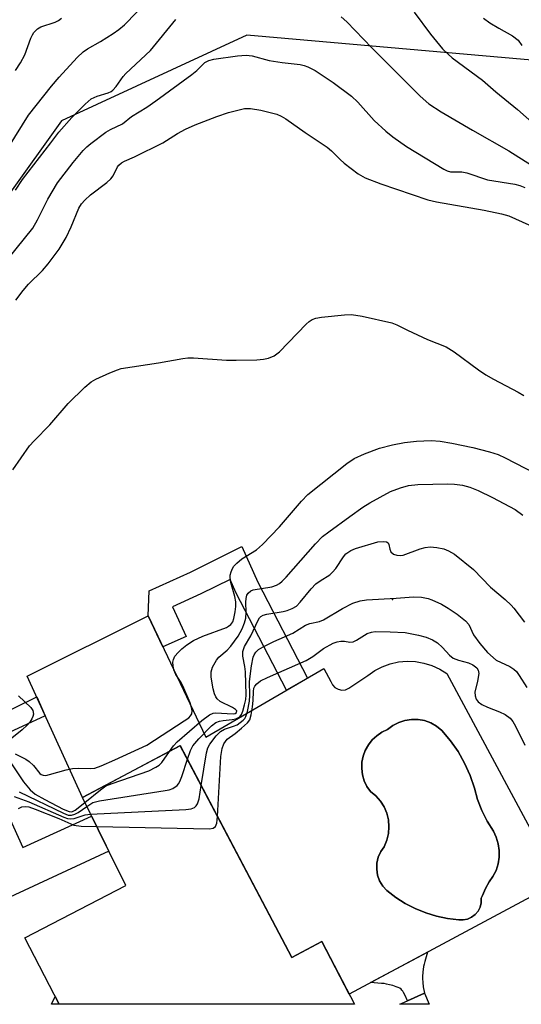
# Model space of a CAD drawing. Units: inches. Extents: x 1243763 to 1249763, y 489456 to 493456.
# Drawn here: x 1245258 to 1245366, y 489456 to 489670 of the extents above; entities that cross this region are included whole.
import ezdxf

# ---------------------------------------------------------------- set-up
doc = ezdxf.new("R2010")
doc.units = ezdxf.units.IN
doc.header["$MEASUREMENT"] = 0
for name, color, linetype in [('BLDG-Footprint', 5, 'Continuous'), ('CULTRL-Pad', 6, 'Continuous'), ('CULTRL-Swimming Pool in Ground', 4, 'Continuous'), ('ELEV-Spot Elevation', 7, 'Continuous'), ('NTRL-Trees', 3, 'Continuous'), ('TRANS-Non Street Sidewalk', 7, 'Continuous'), ('TRANS-Road', 130, 'Continuous'), ('Undefined', 1, 'Continuous')]:
    doc.layers.add(name, color=color, linetype=linetype)

msp = doc.modelspace()

# ---------------------------------------------------------------- linework, layer by layer
at = {"layer": 'BLDG-Footprint', "elevation": 325.29}
msp.add_lwpolyline([(1245292.35, 489512.42), (1245316.54, 489466.55), (1245322.99, 489470.06), (1245330.09, 489456.45), (1245266.12, 489456.46), (1245258.69, 489470.8), (1245280.59, 489482.13), (1245276.97, 489489.45), (1245274.57, 489494.29), (1245271.17, 489501.17)], close=True, dxfattribs=at)
at = {"layer": 'CULTRL-Pad'}
for points in [[(1245285.38, 489540.49, 0), (1245297.88, 489514.22, 0), (1245323.48, 489529.11, 0), (1245324.97, 489526.32, 0), (1245325.32, 489525.6, 0), (1245325.87, 489525.01, 0), (1245326.56, 489524.61, 0), (1245327.35, 489524.45, 0), (1245328.15, 489524.52, 0), (1245328.89, 489524.83, 0), (1245332.98, 489527.62, 0), (1245334.5, 489528.67, 0), (1245336.13, 489529.51, 0), (1245337.86, 489530.13, 0), (1245339.66, 489530.53, 0), (1245341.49, 489530.68, 0), (1245343.33, 489530.61, 0), (1245345.14, 489530.29, 0), (1245346.89, 489529.74, 0), (1245348.57, 489528.97, 0), (1245350.12, 489528, 0), (1245374.34, 489482.92, 0), (1245328.94, 489458.65, 0), (1245322.99, 489470.06, 0), (1245316.54, 489466.55, 0), (1245292.92, 489511.33, 0), (1245292.35, 489512.41, 0), (1245271.17, 489501.17, 0), (1245259.21, 489527.46, 0)], [(1245354.6, 489474.89, 0), (1245355.48, 489475.29, 0), (1245356.25, 489475.88, 0), (1245356.87, 489476.62, 0), (1245357.31, 489477.48, 0), (1245357.55, 489478.41, 0), (1245357.57, 489479.38, 0), (1245357.8, 489480.02, 0), (1245358.45, 489481.51, 0), (1245359.25, 489482.92, 0), (1245360.1, 489484.11, 0), (1245360.76, 489485.42, 0), (1245361.22, 489486.82, 0), (1245361.45, 489488.27, 0), (1245361.46, 489489.73, 0), (1245361.25, 489491.19, 0), (1245360.82, 489492.59, 0), (1245360.18, 489493.91, 0), (1245358.81, 489496.07, 0), (1245357.67, 489498.36, 0), (1245356.75, 489500.75, 0), (1245356.08, 489503.22, 0), (1245355.14, 489505.96, 0), (1245353.96, 489508.6, 0), (1245352.53, 489511.12, 0), (1245350.87, 489513.49, 0), (1245349, 489515.7, 0), (1245347.9, 489516.62, 0), (1245346.65, 489517.33, 0), (1245345.3, 489517.83, 0), (1245343.89, 489518.09, 0), (1245342.45, 489518.11, 0), (1245341.03, 489517.89, 0), (1245339.67, 489517.44, 0), (1245338.4, 489516.77, 0), (1245337.27, 489515.89, 0), (1245336.04, 489515.32, 0), (1245334.92, 489514.57, 0), (1245333.93, 489513.65, 0), (1245333.1, 489512.59, 0), (1245332.44, 489511.4, 0), (1245331.98, 489510.14, 0), (1245331.72, 489508.81, 0), (1245331.67, 489507.46, 0), (1245331.84, 489506.12, 0), (1245332.21, 489504.82, 0), (1245332.78, 489503.59, 0), (1245333.54, 489502.48, 0), (1245334.7, 489501.54, 0), (1245335.7, 489500.43, 0), (1245336.5, 489499.17, 0), (1245337.09, 489497.8, 0), (1245337.45, 489496.35, 0), (1245337.57, 489494.87, 0), (1245337.46, 489493.38, 0), (1245337.11, 489491.93, 0), (1245336.52, 489490.55, 0), (1245335.78, 489489.48, 0), (1245335.26, 489488.28, 0), (1245334.96, 489487, 0), (1245334.92, 489485.69, 0), (1245335.12, 489484.4, 0), (1245335.55, 489483.17, 0), (1245336.22, 489482.04, 0), (1245337.08, 489481.05, 0), (1245339.03, 489479.58, 0), (1245341.09, 489478.27, 0), (1245343.27, 489477.16, 0), (1245345.54, 489476.24, 0), (1245347.87, 489475.52, 0), (1245350.26, 489475.01, 0), (1245352.69, 489474.72, 0), (1245353.66, 489474.7, 0)]]:
    msp.add_polyline3d(points, close=True, dxfattribs=at)
at = {"layer": 'CULTRL-Swimming Pool in Ground'}
msp.add_lwpolyline([(1245354.6, 489474.89), (1245353.66, 489474.7), (1245352.69, 489474.72), (1245350.26, 489475.01), (1245347.87, 489475.52), (1245345.54, 489476.24), (1245343.27, 489477.16), (1245341.09, 489478.27), (1245339.03, 489479.58), (1245337.08, 489481.05), (1245336.22, 489482.04), (1245335.55, 489483.17), (1245335.12, 489484.4), (1245334.92, 489485.69), (1245334.96, 489487), (1245335.26, 489488.28), (1245335.78, 489489.48), (1245336.52, 489490.55), (1245337.11, 489491.93), (1245337.46, 489493.38), (1245337.57, 489494.87), (1245337.45, 489496.35), (1245337.09, 489497.8), (1245336.5, 489499.17), (1245335.7, 489500.43), (1245334.7, 489501.54), (1245333.54, 489502.48), (1245332.78, 489503.59), (1245332.21, 489504.82), (1245331.84, 489506.12), (1245331.67, 489507.46), (1245331.72, 489508.81), (1245331.98, 489510.14), (1245332.44, 489511.4), (1245333.1, 489512.59), (1245333.93, 489513.65), (1245334.92, 489514.57), (1245336.04, 489515.32), (1245337.27, 489515.89), (1245338.4, 489516.77), (1245339.67, 489517.44), (1245341.03, 489517.89), (1245342.45, 489518.11), (1245343.89, 489518.09), (1245345.3, 489517.83), (1245346.65, 489517.33), (1245347.9, 489516.62), (1245349, 489515.7), (1245350.87, 489513.49), (1245352.53, 489511.12), (1245353.96, 489508.6), (1245355.14, 489505.96), (1245356.08, 489503.22), (1245356.75, 489500.75), (1245357.67, 489498.36), (1245358.81, 489496.07), (1245360.18, 489493.91), (1245360.82, 489492.59), (1245361.25, 489491.19), (1245361.46, 489489.73), (1245361.45, 489488.27), (1245361.22, 489486.82), (1245360.76, 489485.42), (1245360.1, 489484.11), (1245359.25, 489482.92), (1245358.45, 489481.51), (1245357.8, 489480.02), (1245357.57, 489479.38), (1245357.55, 489478.41), (1245357.31, 489477.48), (1245356.87, 489476.62), (1245356.25, 489475.88), (1245355.48, 489475.29)], close=True, dxfattribs=at)
at = {"layer": 'ELEV-Spot Elevation'}
msp.add_point((1245338.33, 489544.02, 322.39), dxfattribs=at)
at = {"layer": 'NTRL-Trees'}
msp.add_polyline3d([(1245573.11, 489568.29, 0), (1245551.74, 489530.34, 0), (1245506.27, 489473.14, 0), (1245497.63, 489456.65, 0), (1245497.59, 489456.44, 0), (1245406.47, 489456.45, 0), (1245414.81, 489505.7, 0), (1245432.3, 489565.37, 0), (1245425.1, 489608.58, 0), (1245410.7, 489634.3, 0), (1245376.75, 489660.02, 0), (1245306.78, 489666.2, 0), (1245266.66, 489647.68, 0), (1245232.71, 489600.35, 0), (1245218.3, 489554.05, 0), (1245218.3, 489509.81, 0), (1245213.08, 489493.19, 0), (1245207.42, 489475.18, 0), (1245172.49, 489456.47, 0), (1244905.66, 489456.5, 0)], dxfattribs=at)
at = {"layer": 'TRANS-Non Street Sidewalk'}
for points in [[(1245305.73, 489555.55), (1245309.13, 489547.79), (1245319.91, 489527.03), (1245315.37, 489524.4), (1245304.4, 489545.53), (1245303.14, 489548.4), (1245296.85, 489545.26), (1245290.7, 489542.46), (1245293.61, 489536.07), (1245288.57, 489533.77), (1245285.38, 489540.49), (1245285.61, 489545.9), (1245294.59, 489549.98)], [(1245242.23, 489468.6), (1245242.22, 489468.59), (1245236.69, 489466.04), (1245232.75, 489474.09), (1245250.59, 489482.83), (1245249.01, 489486.06), (1245252.6, 489487.82), (1245240.4, 489512.75), (1245261.26, 489522.96), (1245263.13, 489518.84), (1245248.34, 489512.11), (1245258.23, 489490.38), (1245273.15, 489497.17), (1245273.68, 489496.09), (1245274.57, 489494.29), (1245276.33, 489490.74), (1245276.92, 489489.55), (1245245.27, 489474.93), (1245247.14, 489470.87)], [(1245345.23, 489458.88), (1245341.58, 489457.21), (1245341.09, 489458.34), (1245340.75, 489459), (1245340.57, 489459.28), (1245340.38, 489459.53), (1245340.18, 489459.72), (1245339.9, 489459.9), (1245339.53, 489460.07), (1245339.12, 489460.23), (1245338.38, 489460.48), (1245337.7, 489460.67), (1245337.01, 489460.82), (1245336.52, 489460.91), (1245335.98, 489460.97), (1245333.6, 489461.15), (1245345.94, 489467.74), (1245345.31, 489465.68), (1245345.16, 489465.13), (1245345.05, 489464.63), (1245344.87, 489463.4), (1245344.8, 489462.48), (1245344.81, 489461.99), (1245344.88, 489461.14), (1245345.01, 489460.2)], [(1245265.25, 489458.14), (1245266.12, 489456.46), (1245264.45, 489456.46)]]:
    msp.add_lwpolyline(points, close=True, dxfattribs=at)
at = {"layer": 'TRANS-Road'}
msp.add_polyline3d([(1245345.23, 489458.88, 0), (1245346.3, 489456.45, 0), (1245339.91, 489456.45, 0), (1245341.58, 489457.21, 0)], close=True, dxfattribs=at)
at = {"layer": 'Undefined'}
for points, elevation in [([(1245255.25, 489641.99), (1245259.45, 489648.86), (1245264.45, 489655.17), (1245266.13, 489657.1), (1245270.06, 489661.34), (1245271.34, 489662.57), (1245272.28, 489663.24), (1245275.08, 489664.79), (1245277.86, 489666.54), (1245279.05, 489667.39), (1245280.3, 489668.46), (1245285.53, 489673.9)], 306), ([(1245256.66, 489658.54), (1245257.75, 489660.21), (1245258.67, 489661.95), (1245259.96, 489665.51), (1245260.32, 489666.28), (1245260.64, 489666.74), (1245261.45, 489667.53), (1245262.16, 489667.99), (1245265.27, 489669.03), (1245265.99, 489669.38), (1245266.63, 489669.85)], 304), ([(1245343.01, 489671.17), (1245346.56, 489666.4), (1245349.14, 489663.26), (1245350.37, 489662.06), (1245351.26, 489661.31), (1245357.81, 489656.43), (1245360.69, 489653.95), (1245365.44, 489650.1), (1245369.19, 489646.81)], 306), ([(1245358.05, 489669.88), (1245359.43, 489668.84), (1245361.34, 489667.69), (1245364.33, 489666.07), (1245365.54, 489665.08), (1245366.37, 489663.92)], 304), ([(1245290.01, 489511.17), (1245290.88, 489512.38), (1245291.71, 489513.21), (1245297.05, 489517.85), (1245298.7, 489519.1), (1245299.47, 489519.46), (1245300.02, 489519.55), (1245303.8, 489519.33), (1245304.26, 489519.39), (1245304.57, 489519.59), (1245304.58, 489519.95), (1245304.32, 489520.25), (1245303.66, 489520.66), (1245301.02, 489522), (1245300.38, 489522.55), (1245300.07, 489522.97), (1245299.77, 489523.63), (1245299.49, 489524.7), (1245299.08, 489527.26), (1245299.03, 489528.37), (1245299.33, 489529.43), (1245300.19, 489530.92), (1245300.74, 489531.58), (1245302.5, 489533.11), (1245303.3, 489533.96), (1245304.87, 489536.09), (1245305.76, 489537.69), (1245306.28, 489538.98), (1245306.55, 489540.02), (1245306.67, 489541.33), (1245306.57, 489543.5), (1245306.6, 489544.29), (1245306.79, 489545.02), (1245307.07, 489545.45), (1245307.66, 489545.95), (1245308.17, 489546.16), (1245312.18, 489546.81), (1245313.22, 489547.15), (1245313.87, 489547.53), (1245314.46, 489548.01), (1245315.31, 489548.88), (1245321.64, 489556.13), (1245323.19, 489557.66), (1245324.55, 489558.73), (1245329.08, 489562.03), (1245331.94, 489564.03), (1245333.43, 489564.96), (1245337.89, 489567.39), (1245340.1, 489568.23), (1245341.8, 489568.7), (1245343.83, 489568.93), (1245350.33, 489569.1), (1245351.79, 489569.04), (1245353.5, 489568.79), (1245355.11, 489568.36), (1245356.91, 489567.62), (1245360, 489566.14), (1245364.9, 489563.52), (1245366.56, 489562.29)], 318), ([(1245293.91, 489509.47), (1245294.55, 489511.36), (1245295.08, 489512.38), (1245296.39, 489513.92), (1245299.13, 489516.72), (1245300.07, 489517.41), (1245300.84, 489517.75), (1245301.66, 489517.89), (1245303.62, 489518.05), (1245304.42, 489518.21), (1245305.23, 489518.65), (1245305.64, 489519.14), (1245305.94, 489519.88), (1245306.3, 489521.28), (1245306.53, 489522.43), (1245306.61, 489523.41), (1245306.47, 489528.4), (1245306.33, 489529.57), (1245305.92, 489531.79), (1245305.92, 489532.8), (1245306.3, 489533.86), (1245307.65, 489536.17), (1245309.22, 489539.59), (1245309.49, 489540.06), (1245309.83, 489540.39), (1245310.3, 489540.65), (1245311.11, 489540.91), (1245314.66, 489541.45), (1245315.53, 489541.65), (1245316.57, 489542.07), (1245317.52, 489542.64), (1245318.36, 489543.45), (1245320.74, 489546.39), (1245321.72, 489547.44), (1245322.64, 489548.12), (1245324.75, 489549.41), (1245325.37, 489549.93), (1245326.05, 489550.76), (1245327.73, 489553.27), (1245328.24, 489553.9), (1245329.31, 489554.69), (1245330.33, 489555.12), (1245335.15, 489556.5), (1245336.41, 489556.62), (1245337.06, 489556.51), (1245337.37, 489556.31), (1245337.54, 489555.93), (1245337.72, 489554.92), (1245338, 489554.37), (1245338.57, 489553.89), (1245339.3, 489553.64), (1245340.09, 489553.59), (1245340.63, 489553.68), (1245344.36, 489555.02), (1245345.41, 489555.28), (1245346.47, 489555.42), (1245347.94, 489555.31), (1245349.43, 489555.02), (1245350.49, 489554.6), (1245351.8, 489553.89)], 320), ([(1245351.8, 489553.89), (1245355.91, 489550.55), (1245359.58, 489546.69), (1245362.75, 489544.04), (1245364.06, 489542.85), (1245364.62, 489542.21), (1245366.9, 489539.17)], 320), ([(1245296.89, 489503.81), (1245298.03, 489510.84), (1245298.35, 489511.96), (1245298.76, 489512.71), (1245300.14, 489514.56), (1245301.09, 489515.48), (1245301.96, 489515.99), (1245303.9, 489516.6), (1245304.65, 489516.95), (1245305.97, 489517.9), (1245306.32, 489518.29), (1245306.58, 489518.71), (1245306.9, 489519.81), (1245307.35, 489522.07), (1245307.41, 489523.24), (1245307.33, 489526.28), (1245307.76, 489529.71), (1245308.16, 489531.57), (1245308.35, 489532.04), (1245308.76, 489532.67), (1245309.33, 489533.2), (1245310.31, 489533.8), (1245312.66, 489534.97), (1245316.73, 489536.76), (1245319.46, 489538.5), (1245320.45, 489538.89), (1245322.51, 489539.31), (1245323.4, 489539.64), (1245327.47, 489542.08), (1245329.77, 489543.24), (1245331.34, 489543.77), (1245332.7, 489543.99), (1245339.11, 489544.34), (1245342.85, 489544.65), (1245344.6, 489544.53), (1245346.05, 489544.26), (1245346.88, 489544), (1245348.92, 489543.05), (1245350.4, 489542.21), (1245352.33, 489540.85), (1245354.18, 489539.41), (1245354.89, 489538.61), (1245355.91, 489536.41), (1245357.22, 489534.5), (1245358.92, 489532.58), (1245360.8, 489530.94)], 322), ([(1245360.8, 489530.94), (1245363.77, 489529.54), (1245364.64, 489528.97), (1245365.19, 489528.44), (1245365.79, 489527.61), (1245367.41, 489525.01)], 322), ([(1245271.71, 489500.09), (1245275.05, 489502.89), (1245276.27, 489503.69), (1245277.63, 489504.24), (1245285.52, 489506.97), (1245287.09, 489507.73), (1245287.79, 489508.22), (1245288.4, 489508.8), (1245290.01, 489511.17)], 318), ([(1245272.11, 489499.27), (1245273.44, 489500.08), (1245274.84, 489500.51), (1245289.06, 489502.72), (1245289.94, 489502.89), (1245290.77, 489503.15), (1245291.66, 489503.76), (1245292.01, 489504.16), (1245292.3, 489504.64), (1245292.72, 489505.73), (1245293.91, 489509.47)], 320), ([(1245272.94, 489497.6), (1245293.58, 489498.6), (1245294.73, 489498.74), (1245295.47, 489499.04), (1245295.83, 489499.36), (1245296.1, 489499.79), (1245296.42, 489500.88), (1245296.89, 489503.81)], 322), ([(1245256.36, 489501.43), (1245259.57, 489500.28), (1245267.14, 489496.95), (1245267.94, 489496.66), (1245268.64, 489496.56), (1245269.37, 489496.62), (1245271.77, 489497.42), (1245272.94, 489497.6)], 322), ([(1245274.27, 489494.9), (1245298.7, 489494.42), (1245299.5, 489494.56), (1245300, 489494.92), (1245300.27, 489495.63), (1245300.42, 489497.11)], 324)]:
    msp.add_lwpolyline(points, dxfattribs=dict(at, elevation=elevation))
for points in [[(1245327.19, 489670.13, 308), (1245328.45, 489669.05, 308), (1245333.86, 489663.43, 308), (1245344.32, 489652.99, 308), (1245346.19, 489651.35, 308), (1245348.85, 489649.62, 308), (1245355.68, 489645.61, 308), (1245363.53, 489641.13, 308), (1245368.41, 489638.06, 308)], [(1245256.7, 489632.64, 308), (1245258.22, 489634.97, 308), (1245264.35, 489642.87, 308), (1245266.08, 489645.22, 308), (1245268.84, 489648.38, 308), (1245271.73, 489651.28, 308), (1245273.07, 489652.38, 308), (1245274.34, 489653.01, 308), (1245276.75, 489653.69, 308), (1245277.39, 489654, 308), (1245277.78, 489654.29, 308), (1245278.48, 489655.06, 308), (1245280, 489657.23, 308), (1245280.56, 489657.91, 308), (1245285.89, 489662.89, 308), (1245291.4, 489669.55, 308)], [(1245254.98, 489617.7, 310), (1245260.42, 489624.45, 310), (1245261.45, 489626.19, 310), (1245263.68, 489630.69, 310), (1245265.77, 489634.25, 310), (1245269.13, 489638.62, 310), (1245271.31, 489641.22, 310), (1245272.09, 489642.02, 310), (1245272.97, 489642.76, 310), (1245276.21, 489645.17, 310), (1245277.25, 489645.78, 310), (1245279.85, 489647.03, 310), (1245281.82, 489648.61, 310), (1245285.09, 489650.58, 310), (1245287.08, 489651.96, 310), (1245294.88, 489657.66, 310), (1245295.95, 489658.56, 310), (1245297.69, 489660.25, 310), (1245298.55, 489660.69, 310), (1245299.62, 489660.97, 310), (1245304.73, 489661.74, 310), (1245306.65, 489661.88, 310), (1245307.95, 489661.68, 310), (1245311.65, 489660.72, 310), (1245314.45, 489660.3, 310), (1245318.36, 489659.85, 310), (1245319.18, 489659.65, 310), (1245319.99, 489659.33, 310), (1245321.55, 489658.51, 310), (1245325.51, 489655.94, 310), (1245329.42, 489653.01, 310), (1245330.84, 489651.66, 310), (1245334.34, 489647.72, 310), (1245336.88, 489645.44, 310), (1245338.4, 489644.18, 310), (1245341.38, 489642.09, 310), (1245349.48, 489637.18, 310), (1245350.15, 489636.85, 310), (1245350.88, 489636.64, 310), (1245353.33, 489636.58, 310), (1245354.41, 489636.42, 310), (1245358.9, 489634.88, 310), (1245364.8, 489633.93, 310), (1245365.94, 489633.64, 310), (1245367.03, 489633.25, 310)], [(1245256.75, 489608.85, 312), (1245258.31, 489610.96, 312), (1245259.5, 489612.28, 312), (1245262.49, 489615.28, 312), (1245263.77, 489616.73, 312), (1245266.13, 489619.9, 312), (1245267.64, 489622.42, 312), (1245268.76, 489624.71, 312), (1245270.4, 489628.71, 312), (1245270.95, 489629.67, 312), (1245271.68, 489630.49, 312), (1245272.92, 489631.61, 312), (1245276.46, 489634.31, 312), (1245277.33, 489635.08, 312), (1245277.83, 489635.74, 312), (1245278.75, 489637.68, 312), (1245279.05, 489638.08, 312), (1245279.6, 489638.55, 312), (1245280.27, 489638.92, 312), (1245282.47, 489639.88, 312), (1245288.59, 489642.85, 312), (1245291.73, 489644.9, 312), (1245293.49, 489645.83, 312), (1245295.58, 489646.77, 312), (1245300.28, 489648.59, 312), (1245302.83, 489649.44, 312), (1245306.29, 489650.31, 312), (1245307.57, 489650.34, 312), (1245309.82, 489649.99, 312), (1245313.25, 489649.09, 312), (1245314.25, 489648.65, 312), (1245315.23, 489648.08, 312), (1245319.39, 489645.15, 312), (1245324.15, 489641.98, 312), (1245325.12, 489641.17, 312), (1245327, 489639.26, 312), (1245327.89, 489638.49, 312), (1245330.92, 489636.21, 312), (1245332.41, 489635.33, 312), (1245335.84, 489634, 312), (1245345.96, 489630.55, 312), (1245347.86, 489630.14, 312), (1245358.19, 489628.3, 312), (1245361.91, 489627.53, 312), (1245363.55, 489627.06, 312), (1245371.39, 489623.52, 312)], [(1245256.06, 489572.08, 314), (1245259.73, 489577.33, 314), (1245260.7, 489578.39, 314), (1245264.14, 489581.83, 314), (1245268.09, 489586.5, 314), (1245271.7, 489590.01, 314), (1245273.05, 489591.14, 314), (1245274.09, 489591.72, 314), (1245277.09, 489593.08, 314), (1245278.74, 489593.77, 314), (1245279.57, 489594.03, 314), (1245287.61, 489595.3, 314), (1245292.89, 489596.21, 314), (1245294.03, 489596.34, 314), (1245295.21, 489596.35, 314), (1245302.38, 489595.88, 314), (1245304.47, 489595.82, 314), (1245308.94, 489595.93, 314), (1245310.36, 489596.08, 314), (1245311.45, 489596.29, 314), (1245312.71, 489596.82, 314), (1245313.86, 489597.64, 314), (1245319.62, 489603.61, 314), (1245320.26, 489604.2, 314), (1245320.95, 489604.68, 314), (1245321.76, 489604.95, 314), (1245322.92, 489605.13, 314), (1245327.97, 489605.68, 314), (1245329.44, 489605.74, 314), (1245331.79, 489605.35, 314), (1245338.2, 489603.9, 314), (1245339.25, 489603.47, 314), (1245341.56, 489602.32, 314), (1245345.88, 489600.34, 314), (1245349.94, 489598.75, 314), (1245351.7, 489597.66, 314), (1245356.93, 489593.78, 314), (1245358.57, 489592.68, 314), (1245360.22, 489591.72, 314), (1245365.53, 489588.94, 314), (1245366.77, 489588.19, 314)], [(1245256.61, 489510.62, 316), (1245258.91, 489509.46, 316), (1245259.6, 489509.01, 316), (1245260.59, 489508.13, 316), (1245261.94, 489506.41, 316), (1245262.24, 489506.17, 316), (1245262.69, 489506, 316), (1245263.21, 489505.99, 316), (1245264.02, 489506.14, 316), (1245267.62, 489507.2, 316), (1245269.01, 489507.5, 316), (1245270.42, 489507.57, 316), (1245272.98, 489507.47, 316), (1245273.83, 489507.56, 316), (1245275.2, 489508.03, 316), (1245278.2, 489509.34, 316), (1245285.11, 489512.54, 316), (1245293.23, 489517.78, 316), (1245294.18, 489518.47, 316), (1245294.57, 489518.85, 316), (1245294.83, 489519.28, 316), (1245294.92, 489519.92, 316), (1245294.81, 489520.66, 316), (1245294.5, 489521.67, 316), (1245292.93, 489525.34, 316), (1245292.41, 489526.31, 316), (1245291.42, 489527.83, 316), (1245291, 489528.84, 316), (1245290.83, 489529.68, 316), (1245290.78, 489530.51, 316), (1245290.86, 489531.04, 316), (1245291.21, 489531.75, 316), (1245291.91, 489532.61, 316), (1245292.71, 489533.37, 316), (1245293.8, 489534.23, 316), (1245295.2, 489535.15, 316), (1245297.28, 489536.1, 316), (1245302.36, 489538.02, 316), (1245302.84, 489538.26, 316), (1245303.34, 489538.67, 316), (1245303.72, 489539.23, 316), (1245303.98, 489539.95, 316), (1245304.28, 489541.36, 316), (1245304.41, 489542.52, 316), (1245304.37, 489543.56, 316), (1245304.18, 489544.73, 316), (1245303.32, 489547.71, 316), (1245303.14, 489548.78, 316), (1245303.18, 489549.3, 316), (1245303.37, 489550.07, 316), (1245303.68, 489550.79, 316), (1245303.98, 489551.25, 316), (1245304.59, 489551.88, 316), (1245305.73, 489552.82, 316), (1245308.84, 489554.8, 316), (1245310.19, 489555.93, 316), (1245313.86, 489559.81, 316), (1245318.6, 489565.32, 316), (1245320.01, 489566.75, 316), (1245328.47, 489573.47, 316), (1245330, 489574.54, 316), (1245332.3, 489575.56, 316), (1245335.55, 489576.77, 316), (1245338.36, 489577.56, 316), (1245340.94, 489578.03, 316), (1245343.54, 489578.33, 316), (1245346.7, 489578.48, 316), (1245348.67, 489578.33, 316), (1245351.22, 489577.88, 316), (1245355.75, 489576.93, 316), (1245359.34, 489576.02, 316), (1245361.19, 489575.4, 316), (1245362.75, 489574.74, 316), (1245369.3, 489571.33, 316)], [(1245300.42, 489497.11, 324), (1245301.17, 489510.07, 324), (1245301.41, 489511.81, 324), (1245301.82, 489512.8, 324), (1245302.53, 489513.8, 324), (1245304.28, 489515.07, 324), (1245305.64, 489516.18, 324), (1245306.9, 489517.36, 324), (1245307.4, 489518.03, 324), (1245307.74, 489519.08, 324), (1245308.03, 489520.85, 324), (1245308.16, 489522.2, 324), (1245308.19, 489524.14, 324), (1245308.32, 489524.84, 324), (1245308.52, 489525.26, 324), (1245308.95, 489525.82, 324), (1245309.77, 489526.45, 324), (1245311.23, 489527.19, 324), (1245319.6, 489530.82, 324), (1245321.05, 489531.73, 324), (1245323.4, 489533.45, 324), (1245325.49, 489534.6, 324), (1245326.32, 489534.89, 324), (1245327.17, 489535.04, 324), (1245327.9, 489535.01, 324), (1245329.11, 489534.82, 324), (1245329.82, 489534.89, 324), (1245330.54, 489535.23, 324), (1245332.82, 489536.68, 324), (1245333.78, 489537, 324), (1245334.61, 489537.11, 324), (1245337.83, 489537.07, 324), (1245341.11, 489536.89, 324), (1245343.96, 489536.33, 324), (1245345.64, 489535.87, 324), (1245346.99, 489535.3, 324), (1245348.08, 489534.64, 324), (1245349.19, 489533.64, 324), (1245350.71, 489532, 324), (1245351.5, 489531.37, 324), (1245352.62, 489530.89, 324), (1245354.81, 489530.34, 324), (1245355.75, 489529.9, 324), (1245356.57, 489529.27, 324), (1245356.91, 489528.77, 324), (1245357, 489528.01, 324), (1245356.76, 489526.36, 324), (1245356.2, 489524.03, 324), (1245356.22, 489523.23, 324), (1245356.45, 489522.5, 324), (1245356.87, 489521.93, 324), (1245357.65, 489521.35, 324), (1245358.89, 489520.78, 324), (1245361.48, 489519.77, 324), (1245362.71, 489519.16, 324), (1245363.8, 489518.36, 324), (1245364.42, 489517.64, 324), (1245364.99, 489516.66, 324), (1245367.01, 489512.55, 324)], [(1245257.31, 489523.23, 316), (1245260.01, 489520.68, 316), (1245260.41, 489520, 316), (1245260.54, 489519.24, 316), (1245260.45, 489518.73, 316), (1245260.23, 489518.23, 316), (1245259.77, 489517.5, 316), (1245259.21, 489516.82, 316), (1245258.1, 489515.81, 316), (1245255.87, 489514.06, 316)], [(1245253.24, 489512.13, 318), (1245258.41, 489504.58, 318), (1245259.81, 489502.84, 318), (1245260.96, 489501.95, 318), (1245263.02, 489500.75, 318), (1245266.99, 489498.69, 318), (1245268.29, 489498.16, 318), (1245268.9, 489498.12, 318), (1245269.61, 489498.42, 318), (1245271.71, 489500.09, 318)], [(1245257.43, 489502.43, 320), (1245267.08, 489497.78, 320), (1245268.11, 489497.4, 320), (1245268.78, 489497.35, 320), (1245269.5, 489497.56, 320), (1245270.24, 489497.98, 320), (1245272.11, 489499.27, 320)], [(1245257.29, 489498.84, 324), (1245258.05, 489499.15, 324), (1245258.86, 489499.26, 324), (1245259.57, 489499.16, 324), (1245260.93, 489498.69, 324), (1245266.06, 489496.64, 324), (1245269.33, 489495.2, 324), (1245270.87, 489494.97, 324), (1245274.27, 489494.9, 324)]]:
    msp.add_polyline3d(points, dxfattribs=at)

doc.saveas('drawing.dxf')
